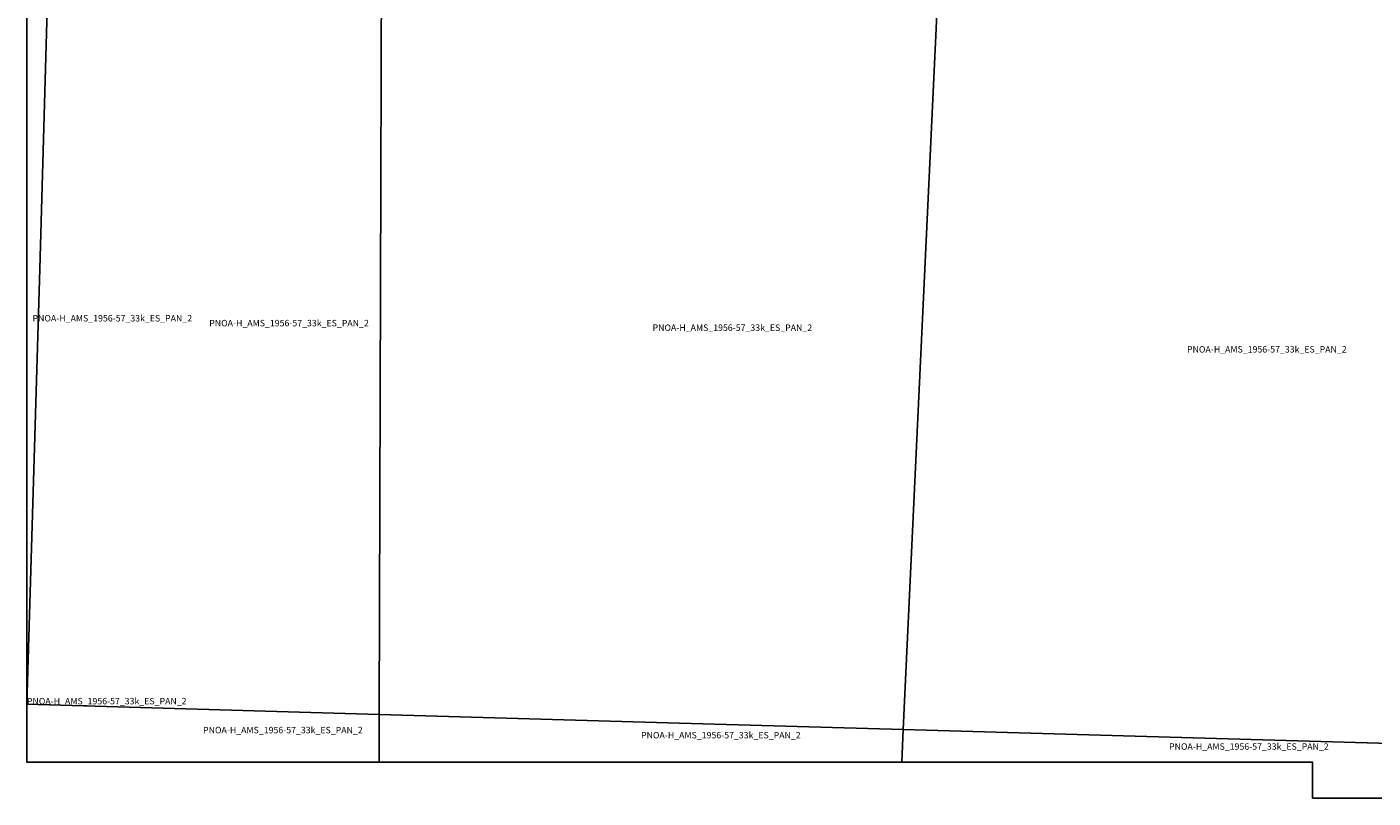
# Model space of a CAD drawing. Extents: x 290137 to 319205, y 4615073 to 4634381.
# Drawn here: x 290137 to 297291, y 4615340 to 4619435 of the extents above; entities that cross this region are included whole.
import ezdxf

# ---------------------------------------------------------------- set-up
doc = ezdxf.new("R2010")
doc.units = 0

# ---------------------------------------------------------------- blocks, each defined once
blk = doc.blocks.new('FEATURE')
at = {"layer": 'FeatureAttribs'}
blk.add_attdef('NAME', (0, 0), '', height=1, dxfattribs=at)

msp = doc.modelspace()

# ---------------------------------------------------------------- linework, layer by layer
at = {"layer": 'Unknown_Area_Type'}
for points in [[(290255.658, 4619904.08), (290204.321, 4618151.112), (290136.604, 4615837.879), (290136.575, 4615837.879), (290136.575, 4619897.928), (290255.658, 4619904.08)], [(292009.348, 4615783.521), (290136.604, 4615837.879), (290204.321, 4618151.112), (290255.658, 4619904.08), (290438, 4619913.5), (290447.5, 4619914), (291586, 4619972.5), (292020.5, 4619759.5), (292009.348, 4615783.521)], [(292009.348, 4615783.521), (292020.5, 4619759.5), (291586, 4619972.5), (290447.5, 4619914), (290438, 4619913.5), (290255.658, 4619904.08), (290204.321, 4618151.112), (290136.604, 4615837.879), (292009.348, 4615783.521)], [(294794.277, 4615703.262), (293605.677, 4615737.186), (292009.348, 4615783.521), (292020.5, 4619759.5), (294269, 4619974.5), (294272.5, 4619974.5), (294277, 4619972.5), (294544.5, 4619851), (294546, 4619850.5), (294980, 4619654.5), (294794.277, 4615703.262)], [(294794.277, 4615703.262), (294980, 4619654.5), (294546, 4619850.5), (294544.5, 4619851), (294277, 4619972.5), (294272.5, 4619974.5), (294269, 4619974.5), (292020.5, 4619759.5), (292009.348, 4615783.521), (293605.677, 4615737.186), (294794.277, 4615703.262)], [(297627.486, 4615622.666), (297074.738, 4615638.175), (294794.277, 4615703.262), (294980, 4619654.5), (296589.5, 4619855.5), (296593.5, 4619856), (296920, 4619896.5), (297776.5, 4619530.5), (297627.486, 4615622.666)], [(297627.486, 4615622.666), (297776.5, 4619530.5), (296920, 4619896.5), (296593.5, 4619856), (296589.5, 4619855.5), (294980, 4619654.5), (294794.277, 4615703.262), (297074.738, 4615638.175), (297627.486, 4615622.666)], [(290136.575, 4615837.879), (290136.604, 4615837.879), (290136.575, 4615836.914), (290136.575, 4615837.879)], [(292009.348, 4615783.521), (292008.637, 4615530), (290136.575, 4615530), (290136.575, 4615836.914), (290136.604, 4615837.879), (292009.348, 4615783.521)], [(294794.277, 4615703.262), (294786.133, 4615530), (292008.637, 4615530), (292009.348, 4615783.521), (293605.677, 4615737.186), (294794.277, 4615703.262)], [(297627.486, 4615622.666), (297616.708, 4615340), (296970, 4615340), (296970, 4615530), (294786.133, 4615530), (294794.277, 4615703.262), (297074.738, 4615638.175), (297627.486, 4615622.666)]]:
    msp.add_lwpolyline(points, close=True, dxfattribs=at)

# ---------------------------------------------------------------- block references
at = {"layer": 'FeatureAttribs'}
ref = msp.add_blockref('FEATURE', (290166.348, 4617870.979), dxfattribs=at)
ref.add_attrib('NAME', 'PNOA-H_AMS_1956-57_33k_ES_PAN_2', (290166.348, 4617870.979), dxfattribs={"height": 34.17106})
ref = msp.add_blockref('FEATURE', (291105.476, 4617845.345), dxfattribs=at)
ref.add_attrib('NAME', 'PNOA-H_AMS_1956-57_33k_ES_PAN_2', (291105.476, 4617845.345), dxfattribs={"height": 34.17106})
ref = msp.add_blockref('FEATURE', (291105.476, 4617845.345), dxfattribs=at)
ref.add_attrib('NAME', 'PNOA-H_AMS_1956-57_33k_ES_PAN_2', (291105.476, 4617845.345), dxfattribs={"height": 34.17106})
ref = msp.add_blockref('FEATURE', (293461.704, 4617820.977), dxfattribs=at)
ref.add_attrib('NAME', 'PNOA-H_AMS_1956-57_33k_ES_PAN_2', (293461.704, 4617820.977), dxfattribs={"height": 34.17106})
ref = msp.add_blockref('FEATURE', (293461.704, 4617820.977), dxfattribs=at)
ref.add_attrib('NAME', 'PNOA-H_AMS_1956-57_33k_ES_PAN_2', (293461.704, 4617820.977), dxfattribs={"height": 34.17106})
ref = msp.add_blockref('FEATURE', (296302.349, 4617706.062), dxfattribs=at)
ref.add_attrib('NAME', 'PNOA-H_AMS_1956-57_33k_ES_PAN_2', (296302.349, 4617706.062), dxfattribs={"height": 34.17106})
ref = msp.add_blockref('FEATURE', (296302.349, 4617706.062), dxfattribs=at)
ref.add_attrib('NAME', 'PNOA-H_AMS_1956-57_33k_ES_PAN_2', (296302.349, 4617706.062), dxfattribs={"height": 34.17106})
ref = msp.add_blockref('FEATURE', (290136.59, 4615837.638), dxfattribs=at)
ref.add_attrib('NAME', 'PNOA-H_AMS_1956-57_33k_ES_PAN_2', (290136.59, 4615837.638), dxfattribs={"height": 34.17106})
ref = msp.add_blockref('FEATURE', (291072.822, 4615683.939), dxfattribs=at)
ref.add_attrib('NAME', 'PNOA-H_AMS_1956-57_33k_ES_PAN_2', (291072.822, 4615683.939), dxfattribs={"height": 34.17106})
ref = msp.add_blockref('FEATURE', (293400.542, 4615656.76), dxfattribs=at)
ref.add_attrib('NAME', 'PNOA-H_AMS_1956-57_33k_ES_PAN_2', (293400.542, 4615656.76), dxfattribs={"height": 34.17106})
ref = msp.add_blockref('FEATURE', (296206.81, 4615596.473), dxfattribs=at)
ref.add_attrib('NAME', 'PNOA-H_AMS_1956-57_33k_ES_PAN_2', (296206.81, 4615596.473), dxfattribs={"height": 34.17106})

doc.saveas('drawing.dxf')
